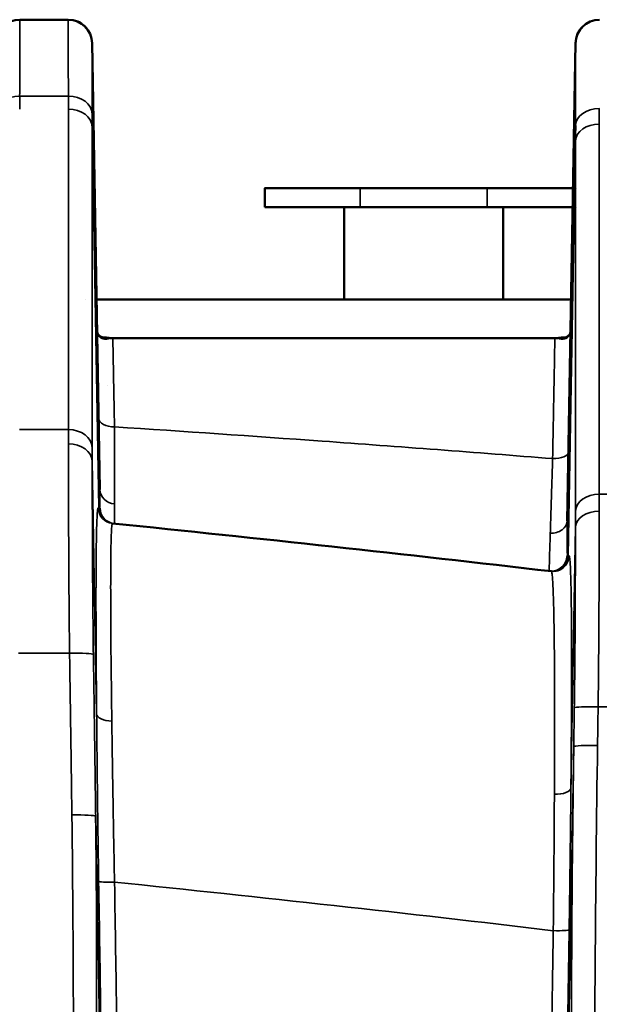
# Model space of a CAD drawing. Units: millimetres. Extents: x 63 to 2026, y 67 to 1019.
# Drawn here: x 426 to 444, y 523 to 554 of the extents above; entities that cross this region are included whole.
import ezdxf

# ---------------------------------------------------------------- set-up
doc = ezdxf.new("R2010")
doc.units = ezdxf.units.MM
doc.header["$LTSCALE"] = 4
doc.layers.add('Visibile (ISO)', color=7, linetype='Continuous', lineweight=50)
doc.layers.add('Visibile sottile (ISO)', color=7, linetype='Continuous', lineweight=35)

msp = doc.modelspace()

# ---------------------------------------------------------------- linework, layer by layer
at = {"layer": 'Visibile (ISO)'}
for p, q in [((427.368, 553.863), (425.842, 553.863)), ((428.118, 553.127), (428.363, 539.08)), ((443.08, 538.104), (443.342, 553.127)), ((433.555, 548.564), (433.555, 547.964)), ((440.555, 548.564), (436.555, 548.564)), ((436.055, 547.964), (436.055, 545.064)), ((436.555, 547.964), (440.555, 547.964)), ((441.055, 545.064), (441.055, 547.964)), ((442.689, 543.841), (428.771, 543.841))]:
    msp.add_line(p, q, dxfattribs=at)
for centre, start, end in [((425.842, 553.113), 90, 179), ((427.368, 553.113), 1, 90), ((444.092, 553.113), 90, 179)]:
    msp.add_arc(centre, 0.75, start, end, dxfattribs=at)
for centre, major_axis, ratio, start_param, end_param in [((436.555, 548.564), (-3, 0), 0.00001, 6.227224, 7.853982), ((440.555, 548.564), (-3, 0), 0.00001, 1.570796, 2.697497), ((440.555, 548.564), (3, 0), 0.00001, 5.92713, 5.9276), ((436.555, 547.964), (-3, 0), 0.00001, 0.045628, 1.593634), ((440.555, 547.964), (3, 0), 0.00001, 4.712389, 5.856598), ((440.555, 547.964), (3, 0), 0.00001, 5.927005, 5.927608), ((438.555, 545.064), (-11, 0), 0.00001, 0.258223, 0.258428), ((438.555, 545.064), (-11, 0), 0.00001, 0.359184, 2.007039), ((438.555, 545.064), (-11, 0), 0.00001, 2.020447, 2.020557), ((443.935, 544.094), (-0.75, 0.013), 0.147469, 6.282473, 6.283067), ((443.015, 543.113), (0, 0.75), 0.912386, 0.000157, 0.00018), ((438.555, 542.364), (-12.448, 0), 0.00001, 0.576848, 0.576921), ((438.555, 542.364), (-12.448, 0), 0.00001, 0.643889, 0.64409), ((444.234, 542.364), (5.989, 0), 0.00001, 1.751737, 1.752018), ((444.234, 542.364), (5.989, 0), 0.00001, 1.71993, 1.720105), ((339.386, -343.371), (887.738, 0), 0.997916, 1.454292, 1.469951), ((444.234, 536.864), (5.989, 0), 0.00001, 1.721581, 1.721591)]:
    msp.add_ellipse(centre, major_axis=major_axis, ratio=ratio, start_param=start_param, end_param=end_param, dxfattribs=at)
for points, knots in [([(427.597, 553.828), (427.674, 553.803), (427.748, 553.765), (427.873, 553.673), (427.926, 553.62), (427.97, 553.56)], [0, 0, 0, 0, 0.02428415, 0.02428415, 0.04648469, 0.04648469, 0.04648469, 0.04648469]), ([(443.342, 553.127), (443.342, 553.127), (443.342, 553.127), (443.342, 553.127), (443.342, 553.127), (443.342, 553.128), (443.342, 553.128), (443.342, 553.131), (443.342, 553.134), (443.342, 553.141), (443.343, 553.147), (443.344, 553.167), (443.345, 553.182), (443.356, 553.278), (443.378, 553.358), (443.438, 553.487), (443.472, 553.539), (443.51, 553.587)], [0, 0, 0, 0, 0.00001124, 0.00001124, 0.00002994, 0.00002994, 0.0002673, 0.0002673, 0.00090025, 0.00090025, 0.00258821, 0.00258821, 0.00709118, 0.00709118, 0.03135376, 0.03135376, 0.04977458, 0.04977458, 0.04977458, 0.04977458]), ([(443.49, 553.561), (443.538, 553.626), (443.598, 553.684), (443.681, 553.741), (443.698, 553.752), (443.715, 553.762)], [0, 0, 0, 0, 0.02430928, 0.02430928, 0.03025176, 0.03025176, 0.03025176, 0.03025176]), ([(428.275, 544.107), (428.276, 544.088), (428.277, 544.071), (428.281, 544.042), (428.283, 544.03), (428.289, 544.008), (428.292, 543.998), (428.3, 543.977), (428.305, 543.968), (428.319, 543.945), (428.328, 543.935), (428.355, 543.911), (428.376, 543.897), (428.42, 543.877), (428.441, 543.87), (428.468, 543.864), (428.476, 543.862), (428.48, 543.862), (428.48, 543.862), (428.48, 543.862)], [0, 0, 0, 0, 0.0058958, 0.0058958, 0.0113229, 0.0113229, 0.0178317, 0.0178317, 0.0277112, 0.0277112, 0.0477016, 0.0477016, 0.0766193, 0.0766193, 0.0985617, 0.0985617, 0.1096635, 0.1096635, 0.1120325, 0.1120325, 0.1120325, 0.1120325]), ([(442.98, 543.862), (442.98, 543.862), (442.98, 543.862), (442.98, 543.862), (442.983, 543.862), (442.995, 543.864), (443.006, 543.867), (443.051, 543.88), (443.084, 543.897), (443.124, 543.926), (443.135, 543.938), (443.154, 543.967), (443.16, 543.978), (443.171, 544.007), (443.174, 544.02), (443.179, 544.045), (443.181, 544.056), (443.183, 544.079), (443.184, 544.093), (443.185, 544.107)], [0.0107108, 0.0107108, 0.0107108, 0.0107108, 0.0114665, 0.0114665, 0.0177842, 0.0177842, 0.0308077, 0.0308077, 0.0679046, 0.0679046, 0.0935718, 0.0935718, 0.1068653, 0.1068653, 0.1142679, 0.1142679, 0.1184307, 0.1184307, 0.1228785, 0.1228785, 0.1228785, 0.1228785]), ([(428.527, 543.863), (428.513, 543.863), (428.5, 543.863), (428.486, 543.863), (428.481, 543.863), (428.476, 543.863), (428.471, 543.863)], [0, 0, 0, 0, 0.5, 0.5, 0.5, 0.6794449, 0.6794449, 0.6794449, 0.6794449]), ([(442.989, 543.863), (442.984, 543.863), (442.98, 543.863), (442.975, 543.863), (442.964, 543.863), (442.954, 543.863), (442.943, 543.863), (442.94, 543.863), (442.936, 543.863), (442.933, 543.863)], [0.3322333, 0.3322333, 0.3322333, 0.3322333, 0.5, 0.5, 0.5, 0.8834629, 0.8834629, 0.8834629, 1, 1, 1, 1])]:
    msp.add_open_spline(points, degree=3, knots=knots, dxfattribs=at)
for points in [[(428.527, 543.863), (428.578, 543.863), (428.63, 543.859), (428.681, 543.849)], [(428.681, 543.849), (428.711, 543.844), (428.741, 543.841), (428.771, 543.841)], [(442.689, 543.841), (442.719, 543.841), (442.749, 543.844), (442.779, 543.849)], [(442.779, 543.849), (442.829, 543.859), (442.881, 543.863), (442.933, 543.863)]]:
    msp.add_open_spline(points, degree=3, dxfattribs=at)
at = {"layer": 'Visibile sottile (ISO)'}
for p, q in [((427.372, 551.461), (425.838, 551.461)), ((428.122, 550.497), (428.331, 538.503)), ((443.109, 537.003), (443.337, 550.052)), ((436.555, 548.564), (436.555, 547.964)), ((440.555, 548.564), (440.555, 547.964)), ((428.681, 543.849), (428.681, 543.848)), ((428.771, 543.841), (428.771, 543.84)), ((442.689, 543.84), (428.771, 543.84)), ((442.689, 543.841), (442.689, 543.84)), ((442.779, 543.849), (442.779, 543.848)), ((427.372, 540.968), (425.838, 540.968)), ((428.122, 539.987), (428.261, 532.033)), ((445.623, 538.938), (444.087, 538.938)), ((443.194, 529.696), (443.337, 537.905)), ((427.41, 533.933), (425.8, 533.933)), ((445.66, 532.251), (444.049, 532.251)), ((443.283, 530.998), (442.8, 503.346)), ((428.718, 500.886), (428.231, 528.81))]:
    msp.add_line(p, q, dxfattribs=at)
for centre, major_axis, ratio, start_param, end_param in [((425.838, 550.891), (-0.75, 0.002), 0.759741, 4.713999, 6.262972), ((425.965, 554.078), (-0.068, -5.62), 0.01907, 5.197033, 5.280866), ((427.244, 554.091), (0.069, -5.637), 0.019099, 1.001471, 1.085093), ((427.372, 550.891), (0.75, 0.002), 0.759741, 0.020212, 1.569186), ((427.372, 550.484), (0.75, 0), 0.760117, 0.023003, 1.570812), ((444.088, 550.527), (-0.75, 0.002), 0.720376, 4.71406, 6.262136), ((787.334, 676.815), (314.551, 222.567), 0.6173, 2.727946, 2.729772), ((427.406, 550.903), (0.75, 0.013), 0.01745, 0, 0.062418), ((444.053, 550.903), (-0.75, 0.013), 0.01745, 6.216706, 6.283185), ((428.211, -281.328), (-0.062, 1061.307), 0.000062, 0.670077, 0.685244), ((444.087, 550.039), (-0.75, 0), 0.720952, 4.712368, 6.258914), ((443.366, 552.631), (-0.057, -5.63), 0.000156, 5.092962, 5.181609), ((428.444, 543.113), (0, 0.75), 0.91253, 5.991953, 6.238024), ((428.526, 543.045), (0.022, 0.818), 0.991208, 6.118189, 6.309629), ((429.74, 533.443), (-0.995, 10.419), 0.164363, 0.038186, 0.062416), ((428.771, 544.335), (-0.496, -0.002), 0.998669, 1.383863, 1.56713), ((442.689, 544.336), (-0.496, 0.01), 0.998942, 1.590495, 1.773343), ((442.933, 543.045), (-0.02, 0.818), 0.991205, 6.258388, 6.449537), ((441.753, 533.483), (0.96, 10.379), 0.164234, 6.220264, 6.244598), ((428.824, 541.34), (-0.5, -0.009), 0.568015, 0, 1.560867), ((427.583, 533.282), (0.163, -9.996), 0.01353, 3.83511, 3.902976), ((427.372, 540.392), (0.75, 0), 0.768932, 0.02272, 1.57081), ((428.799, 545.081), (-0.024, 7.071), 0.001941, 3.565321, 4.106793), ((427.372, 539.974), (0.75, 0.002), 0.723816, 0.02103, 1.569182), ((428.333, 533.296), (0.163, -9.246), 0.014626, 3.835104, 3.902971), ((442.617, 540.264), (0.5, -0.009), 0.414301, 4.719612, 6.283185), ((428.863, 539.089), (-0.5, -0.009), 0.909605, 0.000009, 1.481417), ((444.087, 538.388), (-0.75, 0), 0.734113, 4.71237, 6.259378), ((443.865, 531.601), (0.163, 9.996), 0.015087, 5.460899, 5.536872), ((428.809, 538.514), (-0.05, -0.497), 0.999888, 4.830466, 6.283185), ((428.831, 538.512), (-0.05, -0.497), 0.999887, 4.830491, 6.283185), ((428.867, 538.508), (-0.05, -0.497), 0.999988, 4.830541, 6.283185), ((444.087, 537.892), (-0.75, 0.002), 0.68047, 4.714064, 6.261157), ((443.116, 531.615), (0.163, 9.246), 0.016309, 5.460899, 5.536874), ((442.58, 538.113), (0.5, -0.009), 0.800146, 4.6531, 6.283168), ((442.571, 537.016), (-0.058, -0.497), 0.999981, 0, 1.669482), ((442.61, 537.012), (-0.058, -0.497), 0.999857, 0, 1.669564), ((442.635, 537.009), (-0.058, -0.497), 0.999859, 0, 1.669417), ((427.41, 533.884), (0.75, 0.011), 0.065396, 0.042973, 1.569839), ((444.049, 532.202), (-0.75, 0.011), 0.065396, 4.713346, 6.240164), ((428.761, 532.042), (-0.5, -0.005), 0.482694, 0.016568, 1.522949), ((448.33, 533.952), (-1.138, -64.842), 0.077098, 4.759315, 4.973774), ((444.032, 530.985), (-0.75, 0.011), 0.065396, 4.713334, 6.237311), ((448.33, 534.001), (-1.137, -64.842), 0.065533, 4.759314, 4.973772), ((442.694, 529.705), (0.5, -0.005), 0.41885, 4.674268, 6.265409), ((427.482, 528.797), (0.75, 0.01), 0.065397, 0.060189, 1.569913), ((425.187, 530.943), (0.606, -34.426), 0.065702, 1.309057, 1.508683), ((425.18, 530.896), (0.608, -34.441), 0.087641, 1.309093, 1.508632), ((428.825, 526.765), (-0.5, -0.008), 0.065395, 0.023007, 1.569753), ((339.386, -342.533), (875.71, 0), 0.997859, 1.452615, 1.468485), ((442.638, 525.24), (0.5, -0.008), 0.065395, 4.713433, 6.260301)]:
    msp.add_ellipse(centre, major_axis=major_axis, ratio=ratio, start_param=start_param, end_param=end_param, dxfattribs=at)
for points, knots in [([(425.838, 551.461), (425.839, 551.614), (425.839, 551.769), (425.839, 551.923), (425.839, 552.077), (425.84, 552.231), (425.84, 552.382), (425.84, 552.533), (425.84, 552.682), (425.841, 552.823), (425.841, 552.964), (425.841, 553.097), (425.841, 553.218), (425.841, 553.339), (425.842, 553.45), (425.842, 553.544), (425.842, 553.639), (425.842, 553.718), (425.842, 553.774), (425.842, 553.83), (425.842, 553.863), (425.842, 553.863)], [0, 0, 0, 0, 0.142857, 0.142857, 0.142857, 0.285714, 0.285714, 0.285714, 0.428571, 0.428571, 0.428571, 0.571429, 0.571429, 0.571429, 0.714286, 0.714286, 0.714286, 0.857143, 0.857143, 0.857143, 1, 1, 1, 1]), ([(427.368, 553.863), (427.368, 553.863), (427.368, 553.837), (427.368, 553.789), (427.368, 553.742), (427.368, 553.674), (427.368, 553.591), (427.368, 553.507), (427.368, 553.407), (427.368, 553.295), (427.369, 553.182), (427.369, 553.059), (427.369, 552.929), (427.369, 552.8), (427.369, 552.667), (427.37, 552.523), (427.37, 552.38), (427.37, 552.228), (427.37, 552.054), (427.371, 551.879), (427.371, 551.681), (427.372, 551.461)], [0, 0, 0, 0, 0.142857, 0.142857, 0.142857, 0.285714, 0.285714, 0.285714, 0.428571, 0.428571, 0.428571, 0.571429, 0.571429, 0.571429, 0.714286, 0.714286, 0.714286, 0.857143, 0.857143, 0.857143, 1, 1, 1, 1]), ([(427.372, 551.054), (427.372, 550.248), (427.372, 549.476), (427.372, 548.739), (427.372, 548.675), (427.372, 548.611), (427.372, 548.547), (427.372, 547.752), (427.372, 546.999), (427.372, 546.287), (427.372, 545.575), (427.372, 544.903), (427.372, 544.272), (427.372, 544.018), (427.372, 543.77), (427.372, 543.528), (427.372, 543.171), (427.372, 542.828), (427.372, 542.5), (427.372, 541.949), (427.372, 541.438), (427.372, 540.968)], [0, 0, 0, 0, 0.183896, 0.183896, 0.183896, 0.2, 0.2, 0.2, 0.4, 0.4, 0.4, 0.6, 0.6, 0.6, 0.680647, 0.680647, 0.680647, 0.8, 0.8, 0.8, 1, 1, 1, 1]), ([(428.116, 550.904), (428.116, 550.858), (428.117, 550.812), (428.117, 550.767), (428.118, 550.721), (428.118, 550.676), (428.119, 550.631), (428.119, 550.597), (428.119, 550.563), (428.12, 550.529)], [0.0000202, 0.0000202, 0.0000202, 0.0000202, 0.3333333, 0.3333333, 0.3333333, 0.6666667, 0.6666667, 0.6666667, 0.9188588, 0.9188588, 0.9188588, 0.9188588]), ([(444.087, 538.938), (444.087, 539.908), (444.087, 540.838), (444.087, 541.731), (444.087, 541.883), (444.087, 542.034), (444.087, 542.184), (444.087, 542.914), (444.087, 543.618), (444.087, 544.294), (444.087, 545.11), (444.087, 545.887), (444.087, 546.626), (444.087, 547.121), (444.087, 547.599), (444.087, 548.058), (444.087, 548.284), (444.087, 548.505), (444.087, 548.721), (444.087, 549.38), (444.087, 549.999), (444.087, 550.579)], [0, 0, 0, 0, 0.2, 0.2, 0.2, 0.234122, 0.234122, 0.234122, 0.4, 0.4, 0.4, 0.6, 0.6, 0.6, 0.734236, 0.734236, 0.734236, 0.8, 0.8, 0.8, 1, 1, 1, 1]), ([(443.338, 538.401), (443.337, 539.371), (443.337, 541.233), (443.337, 543.8), (443.337, 546.134), (443.337, 548.232), (443.337, 549.471), (443.337, 550.052)], [0, 0, 0, 0, 0.2, 0.4, 0.6, 0.8, 0.9999985, 0.9999985, 0.9999985, 0.9999985]), ([(428.641, 543.832), (428.635, 543.829), (428.628, 543.827), (428.621, 543.825), (428.613, 543.823), (428.605, 543.822), (428.596, 543.82), (428.587, 543.819), (428.578, 543.818), (428.568, 543.818), (428.558, 543.817), (428.548, 543.817), (428.537, 543.817), (428.526, 543.817), (428.514, 543.818), (428.502, 543.82), (428.49, 543.821), (428.477, 543.823), (428.464, 543.826), (428.451, 543.829), (428.439, 543.833), (428.428, 543.838), (428.417, 543.842), (428.407, 543.847), (428.397, 543.853), (428.388, 543.858), (428.379, 543.864), (428.371, 543.871), (428.363, 543.877), (428.355, 543.884), (428.348, 543.891), (428.341, 543.898), (428.335, 543.906), (428.33, 543.914), (428.324, 543.922), (428.319, 543.93), (428.314, 543.939), (428.309, 543.948), (428.304, 543.958), (428.3, 543.968), (428.296, 543.979), (428.292, 543.99), (428.289, 544.003), (428.285, 544.015), (428.282, 544.03), (428.28, 544.047), (428.277, 544.065), (428.276, 544.085), (428.275, 544.107)], [0.0000107, 0.0000107, 0.0000107, 0.0000107, 0.0625, 0.0625, 0.0625, 0.125, 0.125, 0.125, 0.1875, 0.1875, 0.1875, 0.25, 0.25, 0.25, 0.3125, 0.3125, 0.3125, 0.375, 0.375, 0.375, 0.4374999, 0.4374999, 0.4374999, 0.5, 0.5, 0.5, 0.5624997, 0.5624997, 0.5624997, 0.6249995, 0.6249995, 0.6249995, 0.6874992, 0.6874992, 0.6874992, 0.7499993, 0.7499993, 0.7499993, 0.8124985, 0.8124985, 0.8124985, 0.8749998, 0.8749998, 0.8749998, 0.9375, 0.9375, 0.9375, 0.9999999, 0.9999999, 0.9999999, 0.9999999]), ([(443.185, 544.107), (443.184, 544.07), (443.18, 544.037), (443.172, 544.008), (443.172, 544.008), (443.172, 544.008), (443.172, 544.008), (443.165, 543.979), (443.154, 543.953), (443.142, 543.932), (443.142, 543.932), (443.142, 543.932), (443.142, 543.932), (443.13, 543.912), (443.118, 543.897), (443.105, 543.884), (443.105, 543.884), (443.105, 543.884), (443.105, 543.884), (443.092, 543.872), (443.08, 543.863), (443.068, 543.855), (443.055, 543.848), (443.044, 543.842), (443.032, 543.838), (443.021, 543.833), (443.01, 543.83), (443, 543.827), (442.989, 543.825), (442.979, 543.823), (442.97, 543.821), (442.96, 543.82), (442.951, 543.819), (442.943, 543.818), (442.934, 543.817), (442.926, 543.817), (442.918, 543.817), (442.91, 543.817), (442.903, 543.817), (442.896, 543.817), (442.888, 543.818), (442.882, 543.818), (442.875, 543.819), (442.868, 543.82), (442.862, 543.82), (442.856, 543.822), (442.849, 543.823), (442.843, 543.824), (442.837, 543.825), (442.837, 543.825), (442.837, 543.825), (442.837, 543.825), (442.83, 543.827), (442.824, 543.829), (442.819, 543.832)], [0, 0, 0, 0, 0.071393, 0.071393, 0.071393, 0.071429, 0.071429, 0.071429, 0.142826, 0.142826, 0.142826, 0.142857, 0.142857, 0.142857, 0.214286, 0.214286, 0.214286, 0.214313, 0.214313, 0.214313, 0.285714, 0.285714, 0.285714, 0.357143, 0.357143, 0.357143, 0.428571, 0.428571, 0.428571, 0.5, 0.5, 0.5, 0.571428, 0.571428, 0.571428, 0.642856, 0.642856, 0.642856, 0.714285, 0.714285, 0.714285, 0.785709, 0.785709, 0.785709, 0.857143, 0.857143, 0.857143, 0.928546, 0.928546, 0.928546, 0.928571, 0.928571, 0.928571, 1, 1, 1, 1]), ([(442.617, 540.056), (442.625, 540.45), (442.632, 540.821), (442.638, 541.158), (442.645, 541.496), (442.65, 541.801), (442.656, 542.083), (442.661, 542.366), (442.666, 542.622), (442.67, 542.839), (442.674, 543.055), (442.677, 543.232), (442.68, 543.374), (442.682, 543.515), (442.684, 543.62), (442.686, 543.695), (442.687, 543.77), (442.688, 543.816), (442.689, 543.84)], [0.0000007, 0.0000007, 0.0000007, 0.0000007, 0.1666667, 0.1666667, 0.1666667, 0.3333333, 0.3333333, 0.3333333, 0.5, 0.5, 0.5, 0.6666667, 0.6666667, 0.6666667, 0.8333333, 0.8333333, 0.8333333, 1, 1, 1, 1]), ([(428.824, 541.056), (431.004, 540.913), (433.183, 540.764), (435.362, 540.606), (437.781, 540.432), (440.2, 540.249), (442.617, 540.056)], [0.0000002, 0.0000002, 0.0000002, 0.0000002, 0.4739085, 0.4739085, 0.4739085, 1, 1, 1, 1]), ([(427.372, 540.517), (427.373, 540.326), (427.373, 540.124), (427.374, 539.918), (427.374, 539.712), (427.375, 539.502), (427.375, 539.269), (427.376, 539.036), (427.376, 538.779), (427.377, 538.521), (427.378, 538.264), (427.379, 538.005), (427.38, 537.746), (427.381, 537.486), (427.382, 537.227), (427.384, 536.953), (427.385, 536.678), (427.387, 536.388), (427.389, 536.075), (427.391, 535.763), (427.394, 535.427), (427.397, 535.069), (427.401, 534.712), (427.405, 534.333), (427.41, 533.933)], [0, 0, 0, 0, 0.125, 0.125, 0.125, 0.25, 0.25, 0.25, 0.375, 0.375, 0.375, 0.5, 0.5, 0.5, 0.625, 0.625, 0.625, 0.75, 0.75, 0.75, 0.875, 0.875, 0.875, 1, 1, 1, 1]), ([(428.122, 539.987), (428.122, 539.81), (428.123, 539.624), (428.123, 539.433), (428.124, 539.243), (428.124, 539.048), (428.125, 538.833), (428.125, 538.617), (428.126, 538.38), (428.127, 538.141), (428.128, 537.903), (428.129, 537.663), (428.13, 537.424), (428.131, 537.184), (428.132, 536.944), (428.133, 536.69), (428.135, 536.436), (428.136, 536.168), (428.138, 535.879), (428.141, 535.589), (428.143, 535.279), (428.147, 534.948), (428.15, 534.618), (428.154, 534.268), (428.159, 533.897)], [0, 0, 0, 0, 0.125, 0.125, 0.125, 0.25, 0.25, 0.25, 0.375, 0.375, 0.375, 0.5, 0.5, 0.5, 0.625, 0.625, 0.625, 0.75, 0.75, 0.75, 0.875, 0.875, 0.875, 1, 1, 1, 1]), ([(442.543, 537.714), (442.549, 537.893), (442.555, 538.078), (442.561, 538.26), (442.567, 538.442), (442.572, 538.62), (442.578, 538.801), (442.584, 538.983), (442.59, 539.168), (442.596, 539.373), (442.602, 539.578), (442.61, 539.803), (442.617, 540.056), (442.617, 540.056), (442.617, 540.056), (442.617, 540.056)], [0, 0, 0, 0, 0.25, 0.25, 0.25, 0.5, 0.5, 0.5, 0.75, 0.75, 0.75, 0.999995, 0.999995, 0.999995, 1, 1, 1, 1]), ([(428.362, 539.08), (428.362, 539.005), (428.362, 538.939), (428.362, 538.882), (428.362, 538.826), (428.362, 538.777), (428.361, 538.736), (428.361, 538.695), (428.361, 538.66), (428.36, 538.632), (428.36, 538.603), (428.36, 538.58), (428.359, 538.561), (428.358, 538.542), (428.358, 538.527), (428.357, 538.516), (428.357, 538.509), (428.356, 538.503), (428.355, 538.501)], [0, 0, 0, 0, 0.1666667, 0.1666667, 0.1666667, 0.3333333, 0.3333333, 0.3333333, 0.5, 0.5, 0.5, 0.6666667, 0.6666667, 0.6666667, 0.8333333, 0.8333333, 0.8333333, 0.9500527, 0.9500527, 0.9500527, 0.9500527]), ([(428.826, 538.635), (428.826, 538.554), (428.826, 538.484), (428.826, 538.423), (428.825, 538.362), (428.825, 538.31), (428.825, 538.265), (428.824, 538.221), (428.824, 538.184), (428.823, 538.153), (428.823, 538.122), (428.822, 538.098), (428.822, 538.077), (428.821, 538.057), (428.82, 538.041), (428.819, 538.029), (428.818, 538.017), (428.818, 538.011), (428.816, 538.011)], [0, 0, 0, 0, 0.1666667, 0.1666667, 0.1666667, 0.3333333, 0.3333333, 0.3333333, 0.5, 0.5, 0.5, 0.6666667, 0.6666667, 0.6666667, 0.8333333, 0.8333333, 0.8333333, 1, 1, 1, 1]), ([(428.331, 538.503), (428.329, 538.503), (428.326, 538.503), (428.324, 538.504), (428.321, 538.504), (428.319, 538.504), (428.316, 538.505), (428.314, 538.505), (428.311, 538.505), (428.309, 538.505)], [0, 0, 0, 0, 0.3342148, 0.3342148, 0.3342148, 0.6675462, 0.6675462, 0.6675462, 1, 1, 1, 1]), ([(444.049, 532.251), (444.055, 532.649), (444.059, 533.036), (444.063, 533.412), (444.066, 533.788), (444.069, 534.152), (444.071, 534.5), (444.074, 534.847), (444.076, 535.178), (444.077, 535.494), (444.079, 535.809), (444.08, 536.109), (444.081, 536.428), (444.082, 536.748), (444.083, 537.086), (444.084, 537.419), (444.085, 537.752), (444.086, 538.08), (444.087, 538.402)], [0, 0, 0, 0, 0.1666667, 0.1666667, 0.1666667, 0.3333333, 0.3333333, 0.3333333, 0.5, 0.5, 0.5, 0.6666667, 0.6666667, 0.6666667, 0.8333333, 0.8333333, 0.8333333, 1, 1, 1, 1]), ([(428.758, 538.017), (428.754, 538.017), (428.749, 538.006), (428.745, 537.983), (428.741, 537.96), (428.737, 537.924), (428.733, 537.871), (428.729, 537.818), (428.725, 537.747), (428.722, 537.655), (428.718, 537.562), (428.715, 537.447), (428.712, 537.303), (428.71, 537.159), (428.707, 536.985), (428.706, 536.773), (428.704, 536.561), (428.703, 536.312), (428.703, 536.015), (428.703, 535.718), (428.704, 535.374), (428.706, 534.972), (428.708, 534.57), (428.712, 534.11), (428.717, 533.583), (428.723, 533.056), (428.73, 532.463), (428.739, 531.801)], [0, 0, 0, 0, 0.111111, 0.111111, 0.111111, 0.222222, 0.222222, 0.222222, 0.333333, 0.333333, 0.333333, 0.444444, 0.444444, 0.444444, 0.555556, 0.555556, 0.555556, 0.666667, 0.666667, 0.666667, 0.777778, 0.777778, 0.777778, 0.888889, 0.888889, 0.888889, 1, 1, 1, 1]), ([(443.086, 537.007), (443.085, 537.007), (443.084, 537.014), (443.083, 537.027), (443.082, 537.041), (443.081, 537.061), (443.08, 537.091), (443.08, 537.122), (443.079, 537.161), (443.079, 537.213), (443.078, 537.265), (443.078, 537.328), (443.078, 537.407), (443.078, 537.486), (443.078, 537.58), (443.079, 537.695), (443.079, 537.81), (443.08, 537.945), (443.082, 538.104)], [0.0000247, 0.0000247, 0.0000247, 0.0000247, 0.1666667, 0.1666667, 0.1666667, 0.3333333, 0.3333333, 0.3333333, 0.5, 0.5, 0.5, 0.6666667, 0.6666667, 0.6666667, 0.8333333, 0.8333333, 0.8333333, 1, 1, 1, 1]), ([(442.513, 536.52), (442.512, 536.52), (442.511, 536.527), (442.511, 536.541), (442.511, 536.556), (442.511, 536.579), (442.512, 536.611), (442.512, 536.644), (442.513, 536.687), (442.514, 536.744), (442.516, 536.8), (442.517, 536.869), (442.52, 536.955), (442.522, 537.041), (442.525, 537.144), (442.529, 537.269), (442.533, 537.393), (442.538, 537.539), (442.543, 537.714)], [0, 0, 0, 0, 0.166667, 0.166667, 0.166667, 0.333333, 0.333333, 0.333333, 0.5, 0.5, 0.5, 0.666667, 0.666667, 0.666667, 0.833333, 0.833333, 0.833333, 1, 1, 1, 1]), ([(443.3, 532.215), (443.306, 532.585), (443.31, 532.942), (443.313, 533.289), (443.317, 533.636), (443.32, 533.973), (443.322, 534.295), (443.324, 534.617), (443.326, 534.923), (443.328, 535.215), (443.329, 535.506), (443.33, 535.784), (443.331, 536.079), (443.332, 536.375), (443.334, 536.688), (443.334, 536.996), (443.335, 537.303), (443.336, 537.604), (443.337, 537.905)], [0, 0, 0, 0, 0.166667, 0.166667, 0.166667, 0.333333, 0.333333, 0.333333, 0.5, 0.5, 0.5, 0.666667, 0.666667, 0.666667, 0.833333, 0.833333, 0.833333, 1, 1, 1, 1]), ([(443.135, 537), (443.132, 537), (443.129, 537), (443.126, 537.001), (443.123, 537.001), (443.121, 537.002), (443.118, 537.002), (443.115, 537.003), (443.112, 537.003), (443.109, 537.003)], [0, 0, 0, 0, 0.3324821, 0.3324821, 0.3324821, 0.6658136, 0.6658136, 0.6658136, 0.9999999, 0.9999999, 0.9999999, 0.9999999]), ([(443.194, 529.696), (443.199, 530.217), (443.203, 530.72), (443.206, 531.209), (443.21, 531.697), (443.212, 532.17), (443.214, 532.615), (443.215, 533.06), (443.216, 533.476), (443.215, 533.849), (443.215, 534.221), (443.214, 534.549), (443.212, 534.837), (443.21, 535.125), (443.207, 535.373), (443.204, 535.587), (443.201, 535.802), (443.197, 535.982), (443.194, 536.135), (443.19, 536.289), (443.186, 536.414), (443.182, 536.518), (443.178, 536.622), (443.173, 536.704), (443.169, 536.773), (443.164, 536.841), (443.159, 536.896), (443.153, 536.935), (443.148, 536.975), (443.141, 536.999), (443.134, 537)], [0, 0, 0, 0, 0.1, 0.1, 0.1, 0.2, 0.2, 0.2, 0.3, 0.3, 0.3, 0.4, 0.4, 0.4, 0.5, 0.5, 0.5, 0.6, 0.6, 0.6, 0.7, 0.7, 0.7, 0.8, 0.8, 0.8, 0.9, 0.9, 0.9, 1, 1, 1, 1]), ([(442.673, 529.496), (442.675, 529.993), (442.677, 530.479), (442.678, 530.949), (442.679, 531.418), (442.68, 531.872), (442.679, 532.3), (442.679, 532.727), (442.677, 533.127), (442.675, 533.484), (442.673, 533.842), (442.67, 534.157), (442.667, 534.434), (442.663, 534.711), (442.659, 534.949), (442.655, 535.155), (442.651, 535.36), (442.647, 535.534), (442.642, 535.681), (442.638, 535.828), (442.633, 535.949), (442.628, 536.049), (442.623, 536.149), (442.619, 536.228), (442.614, 536.294), (442.608, 536.359), (442.603, 536.412), (442.597, 536.45), (442.591, 536.488), (442.584, 536.511), (442.577, 536.512)], [0, 0, 0, 0, 0.1, 0.1, 0.1, 0.2, 0.2, 0.2, 0.3, 0.3, 0.3, 0.4, 0.4, 0.4, 0.5, 0.5, 0.5, 0.6, 0.6, 0.6, 0.7, 0.7, 0.7, 0.8, 0.8, 0.8, 0.9, 0.9, 0.9, 1, 1, 1, 1]), ([(427.41, 533.933), (427.415, 533.595), (427.42, 533.271), (427.424, 532.96), (427.429, 532.649), (427.433, 532.352), (427.437, 532.068), (427.441, 531.785), (427.445, 531.516), (427.449, 531.255), (427.453, 530.993), (427.456, 530.74), (427.46, 530.485), (427.463, 530.229), (427.467, 529.971), (427.471, 529.699), (427.474, 529.427), (427.478, 529.141), (427.482, 528.846)], [0, 0, 0, 0, 0.166667, 0.166667, 0.166667, 0.333333, 0.333333, 0.333333, 0.5, 0.5, 0.5, 0.666667, 0.666667, 0.666667, 0.833333, 0.833333, 0.833333, 1, 1, 1, 1]), ([(428.159, 533.897), (428.164, 533.559), (428.169, 533.235), (428.174, 532.924), (428.178, 532.613), (428.182, 532.316), (428.186, 532.032), (428.19, 531.749), (428.194, 531.48), (428.198, 531.219), (428.202, 530.957), (428.205, 530.704), (428.209, 530.449), (428.212, 530.193), (428.216, 529.935), (428.219, 529.663), (428.223, 529.391), (428.227, 529.105), (428.231, 528.81)], [0, 0, 0, 0, 0.166667, 0.166667, 0.166667, 0.333333, 0.333333, 0.333333, 0.5, 0.5, 0.5, 0.666667, 0.666667, 0.666667, 0.833333, 0.833333, 0.833333, 1, 1, 1, 1]), ([(443.283, 530.998), (443.285, 531.134), (443.287, 531.269), (443.289, 531.405), (443.29, 531.54), (443.292, 531.675), (443.294, 531.811), (443.296, 531.946), (443.298, 532.081), (443.3, 532.215)], [0, 0, 0, 0, 0.3333333, 0.3333333, 0.3333333, 0.6666667, 0.6666667, 0.6666667, 1, 1, 1, 1]), ([(428.261, 532.033), (428.263, 531.846), (428.264, 531.66), (428.266, 531.478), (428.268, 531.296), (428.27, 531.117), (428.272, 530.936), (428.273, 530.754), (428.275, 530.571), (428.277, 530.38), (428.279, 530.19), (428.282, 529.994), (428.284, 529.788), (428.286, 529.582), (428.289, 529.366), (428.292, 529.14), (428.294, 528.913), (428.297, 528.675), (428.301, 528.425), (428.304, 528.174), (428.308, 527.911), (428.312, 527.633), (428.316, 527.355), (428.32, 527.063), (428.325, 526.757)], [0, 0, 0, 0, 0.125, 0.125, 0.125, 0.25, 0.25, 0.25, 0.375, 0.375, 0.375, 0.5, 0.5, 0.5, 0.625, 0.625, 0.625, 0.75, 0.75, 0.75, 0.875, 0.875, 0.875, 1, 1, 1, 1]), ([(428.739, 531.801), (428.742, 531.621), (428.744, 531.443), (428.747, 531.267), (428.749, 531.092), (428.752, 530.921), (428.754, 530.746), (428.757, 530.572), (428.76, 530.396), (428.762, 530.213), (428.765, 530.031), (428.768, 529.842), (428.771, 529.644), (428.775, 529.446), (428.778, 529.239), (428.782, 529.021), (428.785, 528.804), (428.789, 528.575), (428.794, 528.335), (428.798, 528.094), (428.803, 527.841), (428.808, 527.574), (428.813, 527.308), (428.819, 527.027), (428.825, 526.733)], [0, 0, 0, 0, 0.125, 0.125, 0.125, 0.25, 0.25, 0.25, 0.375, 0.375, 0.375, 0.5, 0.5, 0.5, 0.625, 0.625, 0.625, 0.75, 0.75, 0.75, 0.875, 0.875, 0.875, 1, 1, 1, 1]), ([(443.137, 525.231), (443.14, 525.408), (443.143, 525.587), (443.146, 525.763), (443.148, 525.938), (443.151, 526.111), (443.153, 526.295), (443.156, 526.478), (443.159, 526.673), (443.161, 526.877), (443.164, 527.08), (443.167, 527.291), (443.169, 527.51), (443.172, 527.729), (443.175, 527.955), (443.177, 528.189), (443.18, 528.423), (443.183, 528.666), (443.186, 528.917), (443.188, 529.168), (443.191, 529.428), (443.194, 529.696)], [0, 0, 0, 0, 0.142857, 0.142857, 0.142857, 0.285714, 0.285714, 0.285714, 0.428571, 0.428571, 0.428571, 0.571429, 0.571429, 0.571429, 0.714286, 0.714286, 0.714286, 0.857143, 0.857143, 0.857143, 1, 1, 1, 1]), ([(442.638, 525.207), (442.64, 525.377), (442.642, 525.549), (442.643, 525.718), (442.645, 525.886), (442.647, 526.052), (442.649, 526.229), (442.65, 526.405), (442.652, 526.592), (442.654, 526.788), (442.655, 526.983), (442.657, 527.186), (442.659, 527.396), (442.661, 527.606), (442.662, 527.823), (442.664, 528.048), (442.665, 528.273), (442.667, 528.506), (442.668, 528.747), (442.67, 528.989), (442.671, 529.239), (442.673, 529.496)], [0, 0, 0, 0, 0.142857, 0.142857, 0.142857, 0.285714, 0.285714, 0.285714, 0.428571, 0.428571, 0.428571, 0.571429, 0.571429, 0.571429, 0.714286, 0.714286, 0.714286, 0.857143, 0.857143, 0.857143, 1, 1, 1, 1]), ([(428.325, 526.757), (428.349, 525.273), (428.371, 523.862), (428.392, 522.528), (428.413, 521.194), (428.433, 519.938), (428.452, 518.745), (428.47, 517.552), (428.488, 516.422), (428.504, 515.346), (428.521, 514.27), (428.537, 513.248), (428.552, 512.275), (428.566, 511.301), (428.58, 510.376), (428.594, 509.497), (428.607, 508.617), (428.619, 507.783), (428.631, 506.99), (428.643, 506.197), (428.654, 505.445), (428.664, 504.732), (428.674, 504.019), (428.684, 503.345), (428.693, 502.704), (428.702, 502.064), (428.71, 501.457), (428.718, 500.886)], [0, 0, 0, 0, 0.111111, 0.111111, 0.111111, 0.222222, 0.222222, 0.222222, 0.333333, 0.333333, 0.333333, 0.444444, 0.444444, 0.444444, 0.555556, 0.555556, 0.555556, 0.666667, 0.666667, 0.666667, 0.777778, 0.777778, 0.777778, 0.888889, 0.888889, 0.888889, 1, 1, 1, 1]), ([(428.825, 526.733), (428.848, 525.249), (428.871, 523.838), (428.892, 522.504), (428.913, 521.17), (428.933, 519.914), (428.951, 518.721), (428.97, 517.528), (428.987, 516.398), (429.004, 515.322), (429.021, 514.246), (429.036, 513.224), (429.051, 512.251), (429.066, 511.277), (429.08, 510.353), (429.093, 509.473), (429.106, 508.593), (429.119, 507.759), (429.13, 506.966), (429.142, 506.173), (429.153, 505.421), (429.163, 504.708), (429.174, 503.995), (429.183, 503.321), (429.192, 502.68), (429.201, 502.04), (429.21, 501.433), (429.217, 500.862)], [0, 0, 0, 0, 0.111111, 0.111111, 0.111111, 0.222222, 0.222222, 0.222222, 0.333333, 0.333333, 0.333333, 0.444444, 0.444444, 0.444444, 0.555556, 0.555556, 0.555556, 0.666667, 0.666667, 0.666667, 0.777778, 0.777778, 0.777778, 0.888889, 0.888889, 0.888889, 1, 1, 1, 1]), ([(442.301, 503.323), (442.312, 504.093), (442.323, 504.865), (442.334, 505.632), (442.346, 506.399), (442.357, 507.16), (442.369, 507.935), (442.38, 508.711), (442.392, 509.501), (442.405, 510.312), (442.417, 511.124), (442.43, 511.957), (442.443, 512.825), (442.456, 513.693), (442.47, 514.597), (442.485, 515.539), (442.5, 516.48), (442.515, 517.461), (442.531, 518.485), (442.547, 519.509), (442.564, 520.577), (442.582, 521.696), (442.599, 522.815), (442.618, 523.987), (442.638, 525.207)], [0, 0, 0, 0, 0.125, 0.125, 0.125, 0.25, 0.25, 0.25, 0.375, 0.375, 0.375, 0.5, 0.5, 0.5, 0.625, 0.625, 0.625, 0.75, 0.75, 0.75, 0.875, 0.875, 0.875, 1, 1, 1, 1]), ([(442.8, 503.346), (442.811, 504.117), (442.823, 504.889), (442.834, 505.656), (442.845, 506.423), (442.857, 507.184), (442.868, 507.959), (442.88, 508.735), (442.892, 509.525), (442.904, 510.336), (442.917, 511.148), (442.929, 511.981), (442.943, 512.849), (442.956, 513.717), (442.97, 514.621), (442.985, 515.563), (442.999, 516.504), (443.015, 517.485), (443.031, 518.509), (443.047, 519.533), (443.064, 520.601), (443.082, 521.72), (443.099, 522.839), (443.118, 524.011), (443.137, 525.231)], [0, 0, 0, 0, 0.125, 0.125, 0.125, 0.25, 0.25, 0.25, 0.375, 0.375, 0.375, 0.5, 0.5, 0.5, 0.625, 0.625, 0.625, 0.75, 0.75, 0.75, 0.875, 0.875, 0.875, 1, 1, 1, 1])]:
    msp.add_open_spline(points, degree=3, knots=knots, dxfattribs=at)
for points in [[(428.118, 553.127), (428.118, 553.127), (428.118, 553.077), (428.118, 552.889), (428.118, 552.611), (428.119, 552.267), (428.119, 551.895), (428.12, 551.474), (428.121, 551.107), (428.121, 550.904)], [(443.338, 550.54), (443.338, 550.668), (443.339, 550.924), (443.339, 551.294), (443.34, 551.688), (443.341, 552.063), (443.341, 552.406), (443.342, 552.695), (443.342, 552.922), (443.342, 553.081), (443.342, 553.127), (443.342, 553.127)], [(428.771, 543.84), (428.772, 543.808), (428.774, 543.682), (428.78, 543.36), (428.788, 542.956), (428.796, 542.506), (428.805, 542.031), (428.814, 541.547), (428.821, 541.219), (428.824, 541.056)], [(428.309, 538.505), (428.304, 538.506), (428.295, 538.483), (428.282, 538.371), (428.27, 538.152), (428.258, 537.793), (428.249, 537.249), (428.242, 536.471), (428.24, 535.396), (428.245, 533.957), (428.254, 532.727), (428.261, 532.033)], [(428.367, 538.499), (428.36, 538.499), (428.348, 538.503), (428.331, 538.503)], [(443.109, 537.003), (443.092, 537.003), (443.079, 537.007), (443.07, 537.007)], [(444.032, 531.034), (444.034, 531.17), (444.038, 531.441), (444.044, 531.847), (444.048, 532.117), (444.049, 532.251)]]:
    msp.add_open_spline(points, degree=3, dxfattribs=at)

doc.saveas('drawing.dxf')
